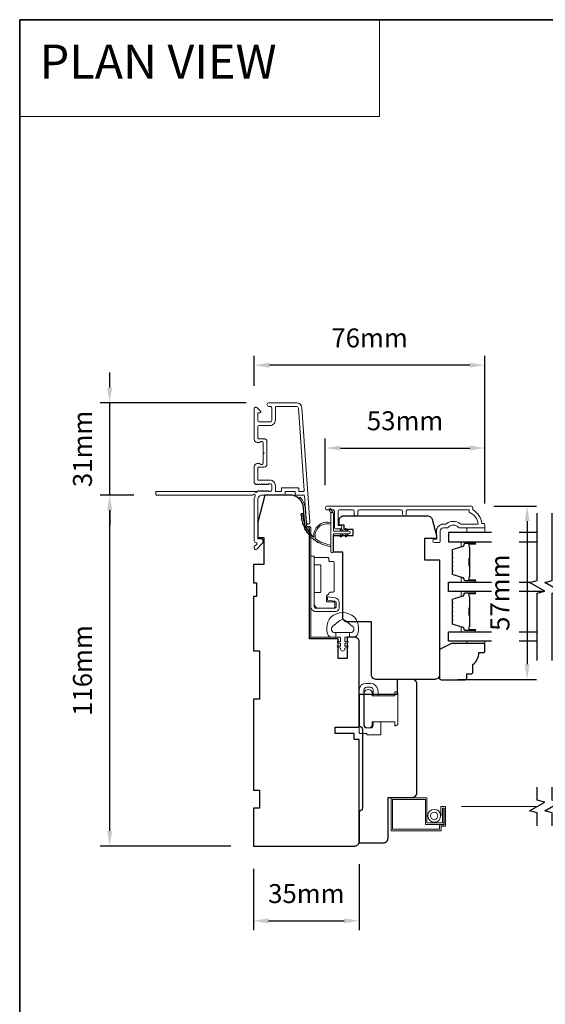
# Model space of a CAD drawing. Extents: x -2315 to 3340, y 1696 to 4240.
# Drawn here: x -1327 to -1153, y 2948 to 3273 of the extents above; entities that cross this region are included whole.
import ezdxf

# ---------------------------------------------------------------- set-up
doc = ezdxf.new("R2010")
doc.units = 0
doc.header["$LTSCALE"] = 200
doc.header["$MEASUREMENT"] = 0
doc.header["$PDMODE"] = 3
doc.header["$PDSIZE"] = 25
doc.linetypes.add('HIDDEN', pattern=[0.375, 0.25, -0.125])
doc.linetypes.add('HIDDEN2', pattern=[0.1875, 0.125, -0.0625])
doc.layers.get('DEFPOINTS').update_dxf_attribs({"color": 2, "linetype": 'CONTINUOUS'})
for name, color, linetype, lineweight in [('1', 1, 'CONTINUOUS', 13), ('5', 7, 'HIDDEN', 9), ('6', 6, 'CONTINUOUS', 5), ('8', 7, 'CONTINUOUS', 35), ('Butal', 9, 'CONTINUOUS', 15), ('Dimensions', 2, 'CONTINUOUS', 25), ('Frame & Sash Cladding', 3, 'CONTINUOUS', 15), ('Hinge', 5, 'CONTINUOUS', 15), ('Jamb Liner', 230, 'CONTINUOUS', 9), ('Lock', 181, 'CONTINUOUS', 15), ('Screen', 40, 'HIDDEN2', 9), ('Sill Nose', 140, 'CONTINUOUS', 15), ('Spacer Bar', 1, 'CONTINUOUS', 9), ('Sreen Frame', 30, 'CONTINUOUS', 9), ('Weather-Strip', 6, 'CONTINUOUS', 9), ('Wood', 7, 'CONTINUOUS', 25)]:
    doc.layers.add(name, color=color, linetype=linetype, lineweight=lineweight)
for name, color, linetype in [('3', 3, 'CONTINUOUS'), ('7', 7, 'CONTINUOUS'), ('Glass', 6, 'CONTINUOUS')]:
    doc.layers.add(name, color=color, linetype=linetype)
doc.styles.add('BOLD', font='txt')
doc.styles.add('style1', font='arial.ttf')
doc.dimstyles.new('LWFRAC$0', dxfattribs={"dimscale": 20, "dimtxt": 2.5, "dimasz": 2, "dimexe": 1.25, "dimexo": 3, "dimgap": 2, "dimtad": 1, "dimtoh": 1, "dimdec": 4, "dimlfac": 0.03937, "dimzin": 4, "dimdsep": 46, "dimlunit": 5, "dimtxsty": 'style1', "dimcen": 0, "dimadec": 0, "dimazin": 0, "dimtfac": 1, "dimtdec": 4, "dimtix": 1, "dimtmove": 0, "dimatfit": 3, "dimfxl": 0, "dimfrac": 2, "dimtzin": 0, "dimarcsym": 0})

# ---------------------------------------------------------------- blocks, each defined once
blk = doc.blocks.new('*D228')
at = {"layer": 'DEFPOINTS', "color": 0}
for p in [(-1297.37, 3115.85), (-1281.88, 3115.85), (-1249.9, 2999.85)]:
    blk.add_point(p, dxfattribs=at)
at = {"layer": 'Dimensions', "color": 0, "lineweight": -2}
for p, q in [((-1289.38, 3115.85), (-1300.49, 3115.85)), ((-1297.37, 3004.85), (-1297.37, 3110.85)), ((-1257.4, 2999.85), (-1300.49, 2999.85))]:
    blk.add_line(p, q, dxfattribs=at)
at = {"layer": 'Dimensions', "color": 0}
for points in [[(-1298.2, 3110.85), (-1296.54, 3110.85), (-1297.37, 3115.85)], [(-1298.2, 3004.85), (-1296.54, 3004.85), (-1297.37, 2999.85)]]:
    blk.add_solid(points, dxfattribs=at)
at = {"layer": 'Dimensions', "color": 0, "insert": (-1305.56, 3057.85), "char_height": 6.25, "attachment_point": 5, "rotation": 90, "style": 'style1'}
blk.add_mtext('116mm', dxfattribs=at)
blk = doc.blocks.new('*D229')
at = {"layer": 'DEFPOINTS', "color": 0}
for p in [(-1297.37, 3146.35), (-1244.83, 3146.35), (-1281.88, 3115.85)]:
    blk.add_point(p, dxfattribs=at)
at = {"layer": 'Dimensions', "color": 0, "lineweight": -2}
for p, q in [((-1297.37, 3151.35), (-1297.37, 3156.35)), ((-1252.33, 3146.35), (-1300.49, 3146.35)), ((-1297.37, 3115.85), (-1297.37, 3146.35)), ((-1289.38, 3115.85), (-1300.49, 3115.85)), ((-1297.37, 3110.85), (-1297.37, 3105.85))]:
    blk.add_line(p, q, dxfattribs=at)
at = {"layer": 'Dimensions', "color": 0}
for points in [[(-1298.2, 3151.35), (-1296.54, 3151.35), (-1297.37, 3146.35)], [(-1298.2, 3110.85), (-1296.54, 3110.85), (-1297.37, 3115.85)]]:
    blk.add_solid(points, dxfattribs=at)
at = {"layer": 'Dimensions', "color": 0, "insert": (-1305.56, 3131.1), "char_height": 6.25, "attachment_point": 5, "rotation": 90, "style": 'style1'}
blk.add_mtext('31mm', dxfattribs=at)
blk = doc.blocks.new('*D230')
at = {"layer": 'DEFPOINTS', "color": 0}
for p in [(-1173.4, 3131.39), (-1226.15, 3111.63), (-1173.4, 3105.59)]:
    blk.add_point(p, dxfattribs=at)
at = {"layer": 'Dimensions', "color": 0, "lineweight": -2}
for p, q in [((-1226.15, 3119.13), (-1226.15, 3134.52)), ((-1173.4, 3113.09), (-1173.4, 3134.52)), ((-1221.15, 3131.39), (-1178.4, 3131.39))]:
    blk.add_line(p, q, dxfattribs=at)
at = {"layer": 'Dimensions', "color": 0}
for points in [[(-1221.15, 3132.23), (-1221.15, 3130.56), (-1226.15, 3131.39)], [(-1178.4, 3132.23), (-1178.4, 3130.56), (-1173.4, 3131.39)]]:
    blk.add_solid(points, dxfattribs=at)
at = {"layer": 'Dimensions', "color": 0, "insert": (-1199.78, 3139.59), "char_height": 6.25, "attachment_point": 5, "style": 'style1'}
blk.add_mtext('53mm', dxfattribs=at)
blk = doc.blocks.new('*D231')
at = {"layer": 'DEFPOINTS', "color": 0}
for p in [(-1249.63, 3158.76), (-1249.63, 3144.45), (-1173.4, 3105.59)]:
    blk.add_point(p, dxfattribs=at)
at = {"layer": 'Dimensions', "color": 0, "lineweight": -2}
for p, q in [((-1249.63, 3151.95), (-1249.63, 3161.89)), ((-1173.4, 3113.09), (-1173.4, 3161.89)), ((-1178.4, 3158.76), (-1244.63, 3158.76))]:
    blk.add_line(p, q, dxfattribs=at)
at = {"layer": 'Dimensions', "color": 0}
for points in [[(-1244.63, 3159.6), (-1244.63, 3157.93), (-1249.63, 3158.76)], [(-1178.4, 3159.6), (-1178.4, 3157.93), (-1173.4, 3158.76)]]:
    blk.add_solid(points, dxfattribs=at)
at = {"layer": 'Dimensions', "color": 0, "insert": (-1211.52, 3166.96), "char_height": 6.25, "attachment_point": 5, "style": 'style1'}
blk.add_mtext('76mm', dxfattribs=at)
blk = doc.blocks.new('*D232')
at = {"layer": 'DEFPOINTS', "color": 0}
for p in [(-1214.9, 3001.35), (-1249.9, 2999.85), (-1214.9, 2975.14)]:
    blk.add_point(p, dxfattribs=at)
at = {"layer": 'Dimensions', "color": 0, "lineweight": -2}
for p, q in [((-1214.9, 2993.85), (-1214.9, 2972.01)), ((-1249.9, 2992.35), (-1249.9, 2972.01)), ((-1244.9, 2975.14), (-1219.9, 2975.14))]:
    blk.add_line(p, q, dxfattribs=at)
at = {"layer": 'Dimensions', "color": 0}
for points in [[(-1244.9, 2975.97), (-1244.9, 2974.3), (-1249.9, 2975.14)], [(-1219.9, 2975.97), (-1219.9, 2974.3), (-1214.9, 2975.14)]]:
    blk.add_solid(points, dxfattribs=at)
at = {"layer": 'Dimensions', "color": 0, "insert": (-1232.4, 2983.33), "char_height": 6.25, "attachment_point": 5, "style": 'style1'}
blk.add_mtext('35mm', dxfattribs=at)
blk = doc.blocks.new('*D235')
at = {"layer": 'DEFPOINTS', "color": 0}
for p in [(-1177.95, 3112.22), (-1189.9, 3054.95), (-1159.46, 3054.95)]:
    blk.add_point(p, dxfattribs=at)
at = {"layer": 'Dimensions', "color": 0, "lineweight": -2}
for p, q in [((-1170.45, 3112.22), (-1156.33, 3112.22)), ((-1159.46, 3107.22), (-1159.46, 3059.95)), ((-1182.4, 3054.95), (-1156.33, 3054.95))]:
    blk.add_line(p, q, dxfattribs=at)
at = {"layer": 'Dimensions', "color": 0}
for points in [[(-1160.29, 3107.22), (-1158.62, 3107.22), (-1159.46, 3112.22)], [(-1160.29, 3059.95), (-1158.62, 3059.95), (-1159.46, 3054.95)]]:
    blk.add_solid(points, dxfattribs=at)
at = {"layer": 'Dimensions', "color": 0, "insert": (-1167.64, 3083.58), "char_height": 6.25, "attachment_point": 5, "rotation": 90, "style": 'style1'}
blk.add_mtext('57mm', dxfattribs=at)

msp = doc.modelspace()

# ---------------------------------------------------------------- linework, layer by layer
at = {"layer": '1', "linetype": 'Continuous'}
msp.add_lwpolyline([(-1327.1, 3272.94), (-1208.2, 3272.94), (-1208.2, 3240.95), (-1327.1, 3240.95)], close=True, dxfattribs=at)
at = {"layer": '1'}
msp.add_lwpolyline([(-1224.31, 3109.71), (-1224.9, 3110.94, -1), (-1224.36, 3111.21), (-1223.49, 3109.96, 0.732951)], format="xyb", close=True, dxfattribs=at)
at = {"layer": '3'}
msp.add_line((-1246.43, 3134.45), (-1246.33, 3134.45), dxfattribs=at)
at = {"layer": '6'}
for points in [[(-1173.4, 3104.97), (-1173.4, 3103.47), (-1179.4, 3103.47), (-1179.4, 3104.97)], [(-1179.4, 3067.57), (-1179.4, 3066.81), (-1173.4, 3066.81), (-1173.4, 3067.57)]]:
    msp.add_lwpolyline(points, close=True, dxfattribs=at)
msp.add_lwpolyline([(-1215.51, 3073.86, 0.124215), (-1216.5, 3075.44, 0.4), (-1224.31, 3075.44, 0.124215), (-1225.3, 3073.86, 0.139845), (-1225.44, 3070.02, 0.345454), (-1223.96, 3068.86), (-1222.69, 3068.86), (-1222.69, 3070.38), (-1222.69, 3068.86), (-1221.38, 3068.86, -0.414214), (-1221.12, 3068.6), (-1221.12, 3067.58, -0.539651), (-1221.44, 3067.37), (-1221.87, 3067.55, 1), (-1222.05, 3067.15), (-1221.26, 3066.81, -0.298996), (-1221.12, 3066.59), (-1221.12, 3066.07, -0.539651), (-1221.44, 3065.86), (-1221.87, 3066.05, 1), (-1222.05, 3065.64), (-1221.26, 3065.3, -0.298996), (-1221.12, 3065.09), (-1221.12, 3065.01, 1), (-1219.69, 3065.01), (-1219.69, 3065.09, -0.298996), (-1219.55, 3065.3), (-1218.76, 3065.64, 1), (-1218.94, 3066.05), (-1219.36, 3065.86, -0.539651), (-1219.69, 3066.07), (-1219.69, 3066.59, -0.298996), (-1219.55, 3066.81), (-1218.76, 3067.15, 1), (-1218.94, 3067.55), (-1219.36, 3067.37, -0.539651), (-1219.69, 3067.58), (-1219.69, 3068.6, -0.414214), (-1219.43, 3068.86), (-1218.12, 3068.86), (-1218.12, 3070.38), (-1222.69, 3070.38), (-1222.97, 3070.38, -0.700208), (-1223.71, 3072.4), (-1221.38, 3074.35, -0.36397), (-1219.42, 3074.35), (-1217.1, 3072.4, -0.700208), (-1217.83, 3070.38), (-1218.12, 3070.38), (-1218.12, 3068.86), (-1216.85, 3068.86, 0.345454), (-1215.36, 3070.02, 0.139845)], format="xyb", close=True, dxfattribs=at)
at = {"layer": '7', "flags": 128}
for points in [[(-1156.16, 3061.22), (-1156.16, 3083.41), (-1153.66, 3084.08), (-1158.66, 3086.96), (-1156.16, 3087.63), (-1156.16, 3109.82)], [(-1151.16, 3061.22), (-1151.16, 3083.41), (-1148.66, 3084.08), (-1153.66, 3086.96), (-1151.16, 3087.63), (-1151.16, 3109.82)]]:
    msp.add_lwpolyline(points, dxfattribs=at)
at = {"layer": '7'}
for points in [[(-1156.16, 3006.57), (-1156.16, 3010.8), (-1158.66, 3011.47), (-1153.66, 3014.36), (-1156.16, 3015.03), (-1156.16, 3019.27)], [(-1151.16, 3006.57), (-1151.16, 3010.8), (-1153.66, 3011.47), (-1148.66, 3014.36), (-1151.16, 3015.03), (-1151.16, 3019.27)]]:
    msp.add_lwpolyline(points, dxfattribs=at)
at = {"layer": '8', "linetype": 'Continuous'}
msp.add_lwpolyline([(-1327.1, 3272.94), (-573, 3272.94), (-573, 2781.43), (-1327.1, 2781.43)], close=True, dxfattribs=at)
at = {"layer": 'Butal'}
for points in [[(-1176.85, 3100.37), (-1181.03, 3100.37, 0.414214), (-1181.28, 3100.12), (-1181.28, 3098.79), (-1180.66, 3098.98, 0.329751), (-1180.4, 3099.34), (-1180.4, 3099.46, -0.414214), (-1179.89, 3099.97), (-1176.6, 3099.97), (-1176.6, 3100.12, 0.414214)], [(-1176.85, 3087.07), (-1181.03, 3087.07, -0.414214), (-1181.28, 3087.32), (-1181.28, 3088.64), (-1180.66, 3088.46, -0.329751), (-1180.4, 3088.1), (-1180.4, 3087.98, 0.414214), (-1179.89, 3087.47), (-1176.6, 3087.47), (-1176.6, 3087.32, -0.414214)], [(-1176.85, 3083.97), (-1181.03, 3083.97, 0.414214), (-1181.28, 3083.72), (-1181.28, 3082.39), (-1180.66, 3082.58, 0.329751), (-1180.4, 3082.94), (-1180.4, 3083.06, -0.414214), (-1179.89, 3083.57), (-1176.6, 3083.57), (-1176.6, 3083.72, 0.414214)], [(-1176.85, 3070.67), (-1181.03, 3070.67, -0.414214), (-1181.28, 3070.92), (-1181.28, 3072.25), (-1180.66, 3072.06, -0.329751), (-1180.4, 3071.7), (-1180.4, 3071.58, 0.414214), (-1179.89, 3071.07), (-1176.6, 3071.07), (-1176.6, 3070.92, -0.414214)]]:
    msp.add_lwpolyline(points, format="xyb", close=True, dxfattribs=at)
at = {"layer": 'Frame & Sash Cladding'}
msp.add_line((-1245.92, 3124.83), (-1245.92, 3124.83), dxfattribs=at)
msp.add_line((-1245.92, 3124.83), (-1245.92, 3124.83), dxfattribs=at)
msp.add_lwpolyline([(-1235.63, 3146.35), (-1244.83, 3146.35, 1), (-1244.83, 3145.15), (-1244.33, 3145.15, -0.414214), (-1243.83, 3144.65), (-1243.83, 3140.55, -0.414214), (-1244.33, 3140.05), (-1247.93, 3140.05, -0.414214), (-1248.43, 3140.55), (-1248.43, 3142.8, -0.414214), (-1248.18, 3143.05), (-1247.63, 3143.05, 0.668179), (-1247.45, 3143.47), (-1248.78, 3144.8, 0.668179), (-1249.63, 3144.45), (-1249.63, 3134.25, 0.414214), (-1248.63, 3133.25), (-1247.92, 3133.25, 0.239932), (-1247.72, 3133.35, -0.72633), (-1246.63, 3133), (-1246.63, 3130), (-1246.38, 3129.75), (-1246.63, 3129.5), (-1246.63, 3126.5, -0.72633), (-1247.72, 3126.14, 0.239932), (-1247.92, 3126.25), (-1248.63, 3126.25, 0.414214), (-1249.63, 3125.25), (-1249.63, 3120.05, 0.213422), (-1249.47, 3119.67), (-1249.12, 3119.36, 0.381966), (-1248.78, 3119.36), (-1248.58, 3119.55), (-1248.37, 3119.36, 0.381966), (-1248.03, 3119.36), (-1247.83, 3119.55), (-1247.62, 3119.36, 0.381966), (-1247.28, 3119.36), (-1247.08, 3119.55), (-1246.87, 3119.36, 0.381966), (-1246.53, 3119.36), (-1246.33, 3119.55), (-1246.12, 3119.36, 0.381966), (-1245.78, 3119.36), (-1245.58, 3119.55), (-1245.37, 3119.36, 0.381966), (-1245.03, 3119.36), (-1244.83, 3119.55), (-1244.33, 3119.55, -0.414214), (-1243.83, 3119.05), (-1243.83, 3117.55, -0.414214), (-1244.33, 3117.05), (-1244.83, 3117.05), (-1245.03, 3117.23, 0.381966), (-1245.37, 3117.23), (-1245.58, 3117.05), (-1245.78, 3117.23, 0.381966), (-1246.12, 3117.23), (-1246.33, 3117.05), (-1246.53, 3117.23, 0.381966), (-1246.87, 3117.23), (-1247.08, 3117.05), (-1247.28, 3117.23, 0.381966), (-1247.62, 3117.23), (-1247.83, 3117.05), (-1248.03, 3117.23, 0.381966), (-1248.37, 3117.23), (-1248.8, 3116.85, -0.561267), (-1249.45, 3117.05), (-1281.88, 3117.05, 0.414214), (-1282.13, 3116.8), (-1282.13, 3116.1, 0.414214), (-1281.88, 3115.85), (-1250.09, 3115.85, -1.114225), (-1249.34, 3115.56, 0.117683), (-1249.63, 3114.35), (-1249.63, 3100.73, 0.424236), (-1248.98, 3100.1, -0.68058), (-1248.8, 3099.67), (-1249.56, 3098.91, 0.198912), (-1249.63, 3098.73), (-1249.63, 3098.35, 0.668179), (-1248.78, 3097.99), (-1246.86, 3099.92, 0.198912), (-1246.78, 3100.09), (-1246.78, 3101.1, 0.414214), (-1247.03, 3101.35), (-1248.43, 3101.35), (-1248.43, 3114.35, -0.414214), (-1246.93, 3115.85), (-1239.68, 3115.85, 0.414214), (-1239.43, 3116.1), (-1239.43, 3116.8, -0.414214), (-1239.18, 3117.05), (-1236.37, 3117.05, -0.414214), (-1236.12, 3116.8), (-1236.12, 3116.1, 0.414214), (-1235.87, 3115.85), (-1233.26, 3115.85, -0.39391), (-1233.01, 3115.61), (-1232.39, 3106.8, 1), (-1231.2, 3106.89), (-1233.84, 3144.67, 0.39391), (-1235.63, 3146.35), (-1235.53, 3146.35)], format="xyb", dxfattribs=at)
for points in [[(-1240.88, 3117.05), (-1242.38, 3117.05, -0.414214), (-1242.63, 3117.3), (-1242.63, 3118.95, 0.414214), (-1244.43, 3120.75), (-1248.18, 3120.75, -0.414214), (-1248.43, 3121), (-1248.43, 3124.8, -0.414214), (-1248.18, 3125.05), (-1246.43, 3125.05, 0.414214), (-1245.43, 3126.05), (-1245.43, 3133.45, 0.414214), (-1246.43, 3134.45), (-1248.18, 3134.45, -0.414214), (-1248.43, 3134.7), (-1248.43, 3138.35, -0.414214), (-1247.93, 3138.85), (-1244.43, 3138.85, 0.414214), (-1242.63, 3140.65), (-1242.63, 3144.65, -0.414214), (-1242.13, 3145.15), (-1235.63, 3145.15, -0.39391), (-1235.04, 3144.59), (-1233.13, 3117.31, -0.434812), (-1233.38, 3117.05), (-1234.67, 3117.05, -0.414214), (-1234.92, 3117.3), (-1234.92, 3118, 0.414214), (-1235.17, 3118.25), (-1240.38, 3118.25, 0.414214), (-1240.63, 3118), (-1240.63, 3117.3, -0.414214)], [(-1199.37, 3109.57), (-1199.37, 3110.47, -0.414215), (-1198.87, 3110.97), (-1178.65, 3110.97), (-1178.65, 3110.18, -0.283226), (-1175.63, 3106.22), (-1181.04, 3106.22, -0.165436), (-1181.65, 3106.42, 0.340182), (-1186.01, 3106.42, -0.165436), (-1186.62, 3106.22), (-1187.15, 3106.22, 0.414214), (-1189.4, 3103.97), (-1189.4, 3101.27), (-1190.1, 3101.27, 1), (-1190.1, 3100.17), (-1188.65, 3100.17, 0.414214), (-1188.15, 3100.67), (-1188.15, 3103.97, -0.414214), (-1187.15, 3104.97), (-1186.16, 3104.97, 0.196124), (-1185.46, 3105.25, -0.40794), (-1182.2, 3105.25, 0.196124), (-1181.5, 3104.97), (-1173.65, 3104.97, 0.414214), (-1173.4, 3105.22), (-1173.4, 3105.97, 0.414214), (-1173.9, 3106.47), (-1174.4, 3106.47, 0.238125), (-1177.4, 3110.97), (-1177.4, 3111.67, 0.414214), (-1177.95, 3112.22), (-1225.53, 3112.22, 1), (-1225.53, 3110.97), (-1223.65, 3110.97, -0.415215), (-1223.15, 3110.47), (-1223.15, 3105.22, 0.415909), (-1222.6, 3104.67), (-1221.2, 3104.67, 1), (-1221.2, 3105.77), (-1221.7, 3105.77, -0.414213), (-1221.9, 3105.97), (-1221.9, 3110.47, -0.414214), (-1221.4, 3110.97), (-1217.11, 3110.97, -0.415216), (-1216.61, 3110.47), (-1216.61, 3109.57, 1), (-1215.36, 3109.57), (-1215.36, 3110.47, -0.414213), (-1214.86, 3110.97), (-1201.11, 3110.97, -0.414212), (-1200.61, 3110.47), (-1200.61, 3109.57, 1)]]:
    msp.add_lwpolyline(points, format="xyb", close=True, dxfattribs=at)
msp.add_arc((-1245.93, 3125.58), 0.75, 271, 271.0093, dxfattribs=at)
at = {"layer": 'Glass', "color": 1}
for points in [[(-1171.27, 3103.47), (-1185.41, 3103.47), (-1185.41, 3100.37), (-1171.27, 3100.37)], [(-1156.16, 3103.47), (-1162.12, 3103.47)], [(-1162.12, 3100.37), (-1156.16, 3100.37)], [(-1171.27, 3083.97), (-1185.41, 3083.97), (-1185.41, 3087.07), (-1171.27, 3087.07)], [(-1162.12, 3087.07), (-1158.26, 3087.07)], [(-1154.05, 3083.97), (-1162.12, 3083.97)], [(-1171.27, 3067.57), (-1185.41, 3067.57), (-1185.41, 3070.67), (-1171.27, 3070.67)], [(-1162.12, 3070.67), (-1156.16, 3070.67)], [(-1156.16, 3067.57), (-1162.12, 3067.57)]]:
    msp.add_lwpolyline(points, dxfattribs=at)
at = {"layer": 'Hinge', "color": 150, "linetype": 'Continuous'}
for points in [[(-1230.9, 3078.96, 0.414214), (-1229.33, 3077.39), (-1228.36, 3077.39), (-1227.35, 3077.39), (-1226.33, 3077.39), (-1222.8, 3077.39, 0.414214), (-1221.53, 3078.66), (-1221.53, 3080.4, 0.372717), (-1222.77, 3081.83), (-1223.08, 3081.88), (-1225.37, 3082.21), (-1225.37, 3081.14), (-1223.08, 3080.81), (-1222.92, 3080.79, -0.372717), (-1222.6, 3080.41), (-1222.6, 3078.83, -0.414214), (-1222.98, 3078.45), (-1228.19, 3078.45), (-1228.36, 3078.45), (-1229.33, 3078.45, -0.414214), (-1229.84, 3078.96), (-1229.84, 3080.1), (-1229.84, 3083.25), (-1229.84, 3085.4), (-1229.84, 3095.62), (-1230.9, 3095.62), (-1230.9, 3085.4), (-1230.9, 3082.92), (-1230.9, 3078.96)], [(-1229.84, 3080.1, 0.414214), (-1228.19, 3078.45), (-1223.33, 3078.45, 0.414214), (-1222.95, 3078.83), (-1222.95, 3080.15, 0.414214), (-1223.33, 3080.54), (-1225.34, 3080.54, -0.414214), (-1225.72, 3080.92), (-1225.72, 3082.52), (-1225.08, 3083.12, 0.184347), (-1224.96, 3083.36, -0.38822), (-1224.58, 3083.71), (-1223.64, 3083.71, 0.414214), (-1223.26, 3084.09), (-1223.26, 3088.79), (-1223.26, 3093.21), (-1223.26, 3093.49, 0.414214), (-1223.64, 3093.87), (-1224.58, 3093.87, -0.414214), (-1224.96, 3094.25), (-1224.96, 3094.81, 0.414214), (-1225.34, 3095.19), (-1229.46, 3095.19, 0.414214), (-1229.84, 3094.81), (-1229.84, 3093.16, 0.414214), (-1229.46, 3092.78), (-1228.01, 3092.78, -0.414214), (-1227.63, 3092.4), (-1227.63, 3084.02, -0.414214), (-1228.01, 3083.63), (-1229.59, 3083.63, 0.414214), (-1229.84, 3083.38), (-1229.84, 3080.1)]]:
    msp.add_lwpolyline(points, format="xyb", dxfattribs=at)
at = {"layer": 'Jamb Liner'}
msp.add_lwpolyline([(-1232.15, 3105.5, -0.39391), (-1232.4, 3105.73), (-1232.82, 3111.69, 0.19617), (-1234.49, 3115.08, 1), (-1234.82, 3114.71, -0.19617), (-1233.32, 3111.66), (-1232.9, 3105.69, 0.39391), (-1232.15, 3105), (-1231.65, 3105, -0.414214), (-1231.4, 3104.75), (-1231.4, 3069.1, 0.414214), (-1230.65, 3068.35), (-1222.4, 3068.35, 1), (-1222.4, 3068.85), (-1230.65, 3068.85, -0.414214), (-1230.9, 3069.1), (-1230.9, 3104.75, 0.414214), (-1231.65, 3105.5)], format="xyb", close=True, dxfattribs=at)
at = {"layer": 'Lock'}
for points in [[(-1207.79, 3040.91), (-1210.33, 3040.91), (-1210.33, 3039.76, -0.414213), (-1211.22, 3038.87), (-1212.49, 3038.87, -0.414215), (-1213.38, 3039.76), (-1213.38, 3051.44, -0.414213), (-1212.49, 3052.33), (-1211.22, 3052.33, -0.414214), (-1210.33, 3051.44), (-1210.33, 3049.51), (-1208.56, 3049.51), (-1208.83, 3051.52, 0.376063), (-1211.21, 3053.6), (-1212.74, 3053.6, 0.414212), (-1214.9, 3051.44), (-1214.9, 3037.33, 0.414214), (-1214.65, 3037.08), (-1212.64, 3037.08, -0.414214), (-1212.39, 3036.83), (-1212.39, 3036.58), (-1208.04, 3036.58, 0.414214), (-1207.79, 3036.83), (-1207.79, 3037.34), (-1207.79, 3040.91)], [(-1202.91, 3039.63), (-1203.16, 3039.63), (-1203.16, 3039.63), (-1202.91, 3039.63), (-1202.91, 3039.63), (-1202.87, 3039.63), (-1202.82, 3039.64), (-1202.77, 3039.65), (-1202.72, 3039.66), (-1202.67, 3039.67), (-1202.63, 3039.69), (-1202.58, 3039.71), (-1202.54, 3039.73), (-1202.5, 3039.76), (-1202.46, 3039.79), (-1202.42, 3039.82), (-1202.38, 3039.85), (-1202.35, 3039.89), (-1202.32, 3039.92), (-1202.29, 3039.97), (-1202.26, 3040.01), (-1202.24, 3040.05), (-1202.22, 3040.09), (-1202.2, 3040.14), (-1202.19, 3040.19), (-1202.18, 3040.24), (-1202.17, 3040.29), (-1202.16, 3040.33), (-1202.16, 3040.38), (-1202.16, 3050.03), (-1202.16, 3050.08), (-1202.17, 3050.13), (-1202.18, 3050.18), (-1202.19, 3050.23), (-1202.2, 3050.27), (-1202.22, 3050.32), (-1202.24, 3050.36), (-1202.26, 3050.4), (-1202.29, 3050.45), (-1202.32, 3050.49), (-1202.35, 3050.53), (-1202.38, 3050.56), (-1202.42, 3050.59), (-1202.46, 3050.63), (-1202.5, 3050.65), (-1202.54, 3050.68), (-1202.58, 3050.7), (-1202.63, 3050.72), (-1202.67, 3050.74), (-1202.72, 3050.75), (-1202.77, 3050.77), (-1202.82, 3050.77), (-1202.87, 3050.78), (-1202.91, 3050.78), (-1202.91, 3050.78), (-1203.16, 3050.78), (-1203.16, 3050.78), (-1203.16, 3049.51), (-1210.61, 3049.51), (-1210.61, 3050.73, 0.609778), (-1213.28, 3050.73), (-1213.28, 3039.68, 0.609778), (-1210.61, 3039.68), (-1210.61, 3040.91), (-1203.16, 3040.91), (-1203.16, 3039.63)]]:
    msp.add_lwpolyline(points, format="xyb", dxfattribs=at)
at = {"layer": 'Screen'}
msp.add_line((-1156.16, 3012.92), (-1191.12, 3012.92), dxfattribs=at)
at = {"layer": 'Sill Nose'}
for p in [(-1249.45, 3117.05), (-1248.58, 3117.05)]:
    msp.add_line(p, (-1249.34, 3117.05), dxfattribs=at)
msp.add_arc((-1248.96, 3117.15), 0.4, 194.5941, 262.3811, dxfattribs=at)
at = {"layer": 'Spacer Bar'}
for points in [[(-1184.28, 3094.9, -0.226277), (-1184.23, 3095), (-1184.14, 3095.07, 0.476976), (-1184.14, 3095.26), (-1184.23, 3095.33, -0.226277), (-1184.28, 3095.43), (-1184.28, 3096.35, -0.226277), (-1184.23, 3096.45), (-1184.14, 3096.51, 0.476976), (-1184.14, 3096.71), (-1184.23, 3096.78, -0.226277), (-1184.28, 3096.88), (-1184.28, 3097.5, -0.329751), (-1183.92, 3097.98), (-1180.66, 3098.98, 0.329751), (-1180.39, 3099.35), (-1180.39, 3099.47, -0.414214), (-1179.89, 3099.97), (-1176.6, 3099.97, -1), (-1176.6, 3099.59), (-1178.46, 3099.59, 0.414214), (-1178.61, 3099.44), (-1178.61, 3098.92), (-1178.72, 3098.92), (-1178.72, 3099.4, -0.414214), (-1178.42, 3099.7), (-1176.6, 3099.7, 1), (-1176.6, 3099.85), (-1179.89, 3099.85, 0.414214), (-1180.27, 3099.47), (-1180.27, 3099.35, -0.329751), (-1180.63, 3098.87), (-1183.89, 3097.87, 0.329751), (-1184.16, 3097.5), (-1184.16, 3096.88, 0.226277), (-1184.16, 3096.87), (-1184.07, 3096.8, -0.476976), (-1184.07, 3096.43), (-1184.16, 3096.36, 0.226277), (-1184.16, 3096.35), (-1184.16, 3095.43, 0.226277), (-1184.16, 3095.42), (-1184.07, 3095.35, -0.476976), (-1184.07, 3094.98), (-1184.16, 3094.91, 0.226277), (-1184.16, 3094.9), (-1184.16, 3093.99, 0.256633), (-1184.16, 3093.97), (-1184.07, 3093.91, -0.476976), (-1184.07, 3093.53), (-1184.16, 3093.46, 0.226277), (-1184.16, 3093.45), (-1184.16, 3092.54, 0.256633), (-1184.16, 3092.53), (-1184.07, 3092.46, -0.476976), (-1184.07, 3092.08), (-1184.16, 3092.01, 0.226277), (-1184.16, 3092), (-1184.16, 3091.09, 0.256633), (-1184.16, 3091.08), (-1184.07, 3091.01, -0.476976), (-1184.07, 3090.63), (-1184.16, 3090.57, 0.226277), (-1184.16, 3090.56), (-1184.16, 3089.93, 0.329751), (-1183.89, 3089.56), (-1180.63, 3088.57, -0.329751), (-1180.27, 3088.09), (-1180.27, 3087.97, 0.414214), (-1179.89, 3087.58), (-1176.6, 3087.58, 1), (-1176.6, 3087.74), (-1178.42, 3087.74, -0.414214), (-1178.72, 3088.04), (-1178.72, 3088.51), (-1178.61, 3088.51), (-1178.61, 3088, 0.414214), (-1178.46, 3087.85), (-1176.6, 3087.85, -1), (-1176.6, 3087.47), (-1179.89, 3087.47, -0.414214), (-1180.39, 3087.97), (-1180.39, 3088.09, 0.329751), (-1180.66, 3088.46), (-1183.92, 3089.45, -0.329751), (-1184.28, 3089.93), (-1184.28, 3090.56, -0.226277), (-1184.23, 3090.65), (-1184.14, 3090.72, 0.476976), (-1184.14, 3090.92), (-1184.23, 3090.99, -0.226277), (-1184.28, 3091.09), (-1184.28, 3092, -0.226277), (-1184.23, 3092.1), (-1184.14, 3092.17, 0.476976), (-1184.14, 3092.37), (-1184.23, 3092.44, -0.226277), (-1184.28, 3092.54), (-1184.28, 3093.45, -0.226277), (-1184.23, 3093.55), (-1184.14, 3093.62, 0.476976), (-1184.14, 3093.82), (-1184.23, 3093.89, -0.226277), (-1184.28, 3093.98)], [(-1178.56, 3099.37), (-1178.56, 3098.74, 0.22907), (-1178.49, 3098.57, -0.224481), (-1178.42, 3098.44), (-1178.42, 3095.16, -0.28964), (-1178.52, 3095, 0.272736), (-1178.67, 3094.77), (-1178.67, 3092.66, 0.272736), (-1178.52, 3092.44, -0.28964), (-1178.42, 3092.28), (-1178.42, 3089, -0.224481), (-1178.49, 3088.86, 0.22907), (-1178.56, 3088.7), (-1178.56, 3088.07), (-1178.61, 3088.07), (-1178.61, 3088.7, -0.228585), (-1178.52, 3088.9, 0.224481), (-1178.47, 3089), (-1178.47, 3092.28, 0.28964), (-1178.54, 3092.39, -0.274141), (-1178.72, 3092.66), (-1178.72, 3094.77, -0.274141), (-1178.54, 3095.04, 0.28964), (-1178.47, 3095.16), (-1178.47, 3098.44, 0.224481), (-1178.52, 3098.54, -0.228585), (-1178.61, 3098.74), (-1178.61, 3099.37)], [(-1184.28, 3078.5, -0.226277), (-1184.23, 3078.6), (-1184.14, 3078.67, 0.476976), (-1184.14, 3078.87), (-1184.23, 3078.94, -0.226277), (-1184.28, 3079.03), (-1184.28, 3079.95, -0.226277), (-1184.23, 3080.05), (-1184.14, 3080.12, 0.476976), (-1184.14, 3080.31), (-1184.23, 3080.38, -0.226277), (-1184.28, 3080.48), (-1184.28, 3081.11, -0.329751), (-1183.92, 3081.58), (-1180.66, 3082.58, 0.329751), (-1180.39, 3082.95), (-1180.39, 3083.07, -0.414214), (-1179.89, 3083.57), (-1176.6, 3083.57, -1), (-1176.6, 3083.19), (-1178.46, 3083.19, 0.414214), (-1178.61, 3083.04), (-1178.61, 3082.53), (-1178.72, 3082.53), (-1178.72, 3083, -0.414214), (-1178.42, 3083.3), (-1176.6, 3083.3, 1), (-1176.6, 3083.45), (-1179.89, 3083.45, 0.414214), (-1180.27, 3083.07), (-1180.27, 3082.95, -0.329751), (-1180.63, 3082.47), (-1183.89, 3081.48, 0.329751), (-1184.16, 3081.11), (-1184.16, 3080.48, 0.226277), (-1184.16, 3080.47), (-1184.07, 3080.4, -0.476976), (-1184.07, 3080.03), (-1184.16, 3079.96, 0.226277), (-1184.16, 3079.95), (-1184.16, 3079.03, 0.226277), (-1184.16, 3079.02), (-1184.07, 3078.96, -0.476976), (-1184.07, 3078.58), (-1184.16, 3078.51, 0.226277), (-1184.16, 3078.5), (-1184.16, 3077.59, 0.256633), (-1184.16, 3077.58), (-1184.07, 3077.51, -0.476976), (-1184.07, 3077.13), (-1184.16, 3077.06, 0.226277), (-1184.16, 3077.05), (-1184.16, 3076.14, 0.256633), (-1184.16, 3076.13), (-1184.07, 3076.06, -0.476976), (-1184.07, 3075.68), (-1184.16, 3075.62, 0.226277), (-1184.16, 3075.61), (-1184.16, 3074.69, 0.256633), (-1184.16, 3074.68), (-1184.07, 3074.61, -0.476976), (-1184.07, 3074.24), (-1184.16, 3074.17, 0.226277), (-1184.16, 3074.16), (-1184.16, 3073.53, 0.329751), (-1183.89, 3073.16), (-1180.63, 3072.17, -0.329751), (-1180.27, 3071.69), (-1180.27, 3071.57, 0.414214), (-1179.89, 3071.19), (-1176.6, 3071.19, 1), (-1176.6, 3071.34), (-1178.42, 3071.34, -0.414214), (-1178.72, 3071.64), (-1178.72, 3072.11), (-1178.61, 3072.11), (-1178.61, 3071.6, 0.414214), (-1178.46, 3071.45), (-1176.6, 3071.45, -1), (-1176.6, 3071.07), (-1179.89, 3071.07, -0.414214), (-1180.39, 3071.57), (-1180.39, 3071.69, 0.329751), (-1180.66, 3072.06), (-1183.92, 3073.06, -0.329751), (-1184.28, 3073.53), (-1184.28, 3074.16, -0.226277), (-1184.23, 3074.26), (-1184.14, 3074.33, 0.476976), (-1184.14, 3074.52), (-1184.23, 3074.59, -0.226277), (-1184.28, 3074.69), (-1184.28, 3075.61, -0.226277), (-1184.23, 3075.7), (-1184.14, 3075.77, 0.476976), (-1184.14, 3075.97), (-1184.23, 3076.04, -0.226277), (-1184.28, 3076.14), (-1184.28, 3077.05, -0.226277), (-1184.23, 3077.15), (-1184.14, 3077.22, 0.476976), (-1184.14, 3077.42), (-1184.23, 3077.49, -0.226277), (-1184.28, 3077.59)], [(-1178.56, 3082.97), (-1178.56, 3082.34, 0.22907), (-1178.49, 3082.18, -0.224481), (-1178.42, 3082.04), (-1178.42, 3078.76, -0.28964), (-1178.52, 3078.6, 0.272736), (-1178.67, 3078.37), (-1178.67, 3076.27, 0.272736), (-1178.52, 3076.04, -0.28964), (-1178.42, 3075.88), (-1178.42, 3072.6, -0.224481), (-1178.49, 3072.46, 0.22907), (-1178.56, 3072.3), (-1178.56, 3071.67), (-1178.61, 3071.67), (-1178.61, 3072.3, -0.228585), (-1178.52, 3072.5, 0.224481), (-1178.47, 3072.6), (-1178.47, 3075.88, 0.28964), (-1178.54, 3076, -0.274141), (-1178.72, 3076.26), (-1178.72, 3078.38, -0.274141), (-1178.54, 3078.64, 0.28964), (-1178.47, 3078.76), (-1178.47, 3082.04, 0.224481), (-1178.52, 3082.14, -0.228585), (-1178.61, 3082.34), (-1178.61, 3082.97)]]:
    msp.add_lwpolyline(points, format="xyb", close=True, dxfattribs=at)
for points in [[(-1178.47, 3095.16, 0.001885), (-1178.47, 3095.16), (-1178.47, 3098.44, 0.224481), (-1178.52, 3098.54, -0.228585), (-1178.61, 3098.74), (-1178.61, 3099.37), (-1178.56, 3099.37), (-1178.56, 3098.74, 0.22907), (-1178.49, 3098.57, -0.224481), (-1178.42, 3098.44), (-1178.42, 3095.16, 0.214245), (-1178.4, 3095.12, -0.214245), (-1178.34, 3094.99), (-1178.34, 3092.45, -0.214245), (-1178.4, 3092.32, 0.214245), (-1178.42, 3092.28), (-1178.42, 3089, -0.224481), (-1178.49, 3088.86, 0.22907), (-1178.56, 3088.7), (-1178.56, 3088.07), (-1178.61, 3088.07), (-1178.61, 3088.7, -0.228585), (-1178.52, 3088.9, 0.224481), (-1178.47, 3089), (-1178.47, 3092.28, -0.214245), (-1178.44, 3092.35, 0.214245), (-1178.4, 3092.45), (-1178.4, 3094.99, 0.214245), (-1178.44, 3095.08, -0.214245), (-1178.47, 3095.16)], [(-1178.47, 3078.76, 0.001885), (-1178.47, 3078.76), (-1178.47, 3082.04, 0.224481), (-1178.52, 3082.14, -0.228585), (-1178.61, 3082.34), (-1178.61, 3082.97), (-1178.56, 3082.97), (-1178.56, 3082.34, 0.22907), (-1178.49, 3082.18, -0.224481), (-1178.42, 3082.04), (-1178.42, 3078.76, 0.214245), (-1178.4, 3078.72, -0.214245), (-1178.34, 3078.59), (-1178.34, 3076.05, -0.214245), (-1178.4, 3075.92, 0.214245), (-1178.42, 3075.88), (-1178.42, 3072.6, -0.224481), (-1178.49, 3072.46, 0.22907), (-1178.56, 3072.3), (-1178.56, 3071.67), (-1178.61, 3071.67), (-1178.61, 3072.3, -0.228585), (-1178.52, 3072.5, 0.224481), (-1178.47, 3072.6), (-1178.47, 3075.88, -0.214245), (-1178.44, 3075.96, 0.214245), (-1178.4, 3076.05), (-1178.4, 3078.59, 0.214245), (-1178.44, 3078.68, -0.214245), (-1178.47, 3078.76)]]:
    msp.add_lwpolyline(points, format="xyb", dxfattribs=at)
at = {"layer": 'Sreen Frame'}
msp.add_lwpolyline([(-1187.96, 3012.92), (-1187.96, 3010.2), (-1187.46, 3010.2), (-1187.46, 3012.42), (-1186.9, 3012.42), (-1186.9, 3006.92), (-1188.4, 3006.92), (-1188.4, 3005.42), (-1203.9, 3005.42), (-1203.9, 3015.25), (-1193.06, 3015.25), (-1193.06, 3007), (-1186.93, 3007), (-1186.93, 3012.32), (-1187.43, 3012.32), (-1187.43, 3007.5), (-1192.56, 3007.5), (-1192.56, 3015.75), (-1204.4, 3015.75), (-1204.4, 3004.92), (-1187.9, 3004.92), (-1187.9, 3006.42), (-1186.4, 3006.42), (-1186.4, 3012.92)], close=True, dxfattribs=at)
for radius in [2.12, 1.22]:
    msp.add_circle((-1190.15, 3009.85), radius, dxfattribs=at)
at = {"layer": 'Weather-Strip'}
for points in [[(-1234.05, 3108.95, -0.017679), (-1234.1, 3109.75, 0.455609)], [(-1229.35, 3101.4, -0.171884), (-1229.37, 3101.42, -0.583171), (-1224.31, 3106.2), (-1224.31, 3106.72, 0.519556), (-1229.97, 3102.02, -0.678594), (-1230.05, 3101.98, -0.207743), (-1233.6, 3109.75, 0.408958), (-1233.65, 3109.8), (-1234.05, 3109.8, 0.419299), (-1234.1, 3109.75, 0.372378), (-1224.31, 3098.81), (-1224.31, 3099.32, -0.12941)], [(-1233.81, 3107.41, -0.017638), (-1233.96, 3108.19, 0.446077)], [(-1218.36, 3102.99), (-1223.41, 3102.99), (-1223.41, 3097.25, -1), (-1224.31, 3097.25), (-1224.31, 3109.71, -1), (-1223.41, 3109.71), (-1223.41, 3103.89), (-1218.36, 3103.89, -1)], [(-1233.35, 3105.92, -0.017587), (-1233.61, 3106.66, 0.436338)], [(-1232.69, 3104.5, -0.017526), (-1233.05, 3105.2, 0.426583)], [(-1221.21, 3104.43), (-1220.83, 3103.89), (-1220.21, 3103.89), (-1220.79, 3104.72, 1)], [(-1219.56, 3104.43), (-1219.18, 3103.89), (-1218.56, 3103.89), (-1219.14, 3104.72, 1)], [(-1231.84, 3103.19, -0.017456), (-1232.29, 3103.83, 0.416994)], [(-1230.81, 3102.01, -0.01738), (-1231.34, 3102.58, 0.407743)], [(-1229.63, 3100.98, -0.017298), (-1230.24, 3101.47, 0.39899)], [(-1221.21, 3102.44), (-1220.83, 3102.99), (-1220.21, 3102.99), (-1220.79, 3102.15, -1)], [(-1219.56, 3102.44), (-1219.18, 3102.99), (-1218.56, 3102.99), (-1219.14, 3102.15, -1)], [(-1228.32, 3100.13, -0.017215), (-1228.98, 3100.53, 0.390882)]]:
    msp.add_lwpolyline(points, format="xyb", close=True, dxfattribs=at)
at = {"layer": 'Wood'}
for points in [[(-1221.9, 3066.16), (-1221.9, 3066.16), (-1221.9, 3068.35), (-1231.4, 3068.35), (-1231.4, 3104.23), (-1232.79, 3104.23), (-1233.31, 3111.66, 0.39391), (-1237.8, 3115.85), (-1246.15, 3115.85), (-1248.4, 3106.85), (-1248.4, 3101.85), (-1246.4, 3101.85), (-1246.4, 3092.85), (-1249.9, 3092.85), (-1249.9, 3086.85), (-1248.9, 3086.85), (-1248.9, 3082.35), (-1249.9, 3082.35), (-1249.9, 3064.35), (-1247.9, 3064.35), (-1247.9, 3048.35), (-1249.9, 3048.35), (-1249.9, 3018.35), (-1247.9, 3018.35), (-1247.9, 3012.35), (-1249.9, 3012.35), (-1249.9, 2999.85), (-1216.4, 2999.85, 0.414214), (-1214.9, 3001.35), (-1214.9, 3035.1), (-1216.65, 3035.1), (-1216.65, 3037.1), (-1222.9, 3037.1), (-1222.9, 3039.1), (-1214.9, 3039.1), (-1214.9, 3067.35, 0.414214), (-1216.4, 3068.85), (-1218.9, 3068.85), (-1218.9, 3061.85), (-1221.9, 3061.85)], [(-1179.4, 3055.31), (-1179.4, 3056.81), (-1177.9, 3056.81, 0.414214), (-1177.4, 3057.31), (-1177.4, 3059.81, 0.236068), (-1175.4, 3063.81), (-1173.9, 3063.81, 0.414214), (-1173.4, 3064.31), (-1173.4, 3066.31, 0.414214), (-1173.9, 3066.81), (-1184.4, 3066.81), (-1188.4, 3064.81), (-1188.4, 3055.31, 0.414214), (-1187.9, 3054.81), (-1179.9, 3054.81, 0.414214)], [(-1214.9, 3039.45), (-1214.9, 3039.45, -0.414214), (-1213.9, 3038.45), (-1213.9, 3012.45, -0.414214), (-1214.9, 3011.45), (-1214.9, 3011.45), (-1214.9, 3000.95), (-1206.9, 3000.95, 0.414214), (-1205.4, 3002.45), (-1205.4, 3015.95), (-1197.4, 3015.95, 0.414214), (-1195.9, 3017.45), (-1195.9, 3053.45, 0.414214), (-1197.4, 3054.95), (-1202.4, 3054.95), (-1202.4, 3049.95), (-1214.9, 3049.95)]]:
    msp.add_lwpolyline(points, format="xyb", close=True, dxfattribs=at)
msp.add_lwpolyline([(-1216.9, 3104.45), (-1219.9, 3104.45), (-1219.9, 3105.95), (-1221.6, 3105.95), (-1221.6, 3107.45, -0.414214), (-1220.1, 3108.95), (-1192.29, 3108.95, -0.339454), (-1190.85, 3107.83), (-1189.4, 3102.45), (-1189.4, 3101.45), (-1191.4, 3101.45), (-1193.4, 3101.45), (-1193.4, 3094.45), (-1188.4, 3094.45), (-1188.4, 3056.45, -0.414214), (-1189.9, 3054.95), (-1209.4, 3054.95, -0.414214), (-1210.9, 3056.45), (-1210.9, 3073.95), (-1218.9, 3073.95, -0.414214), (-1220.4, 3075.45), (-1220.4, 3096.95), (-1223.4, 3096.95), (-1223.4, 3102.45), (-1216.9, 3102.44), (-1216.9, 3104.44), (-1216.9, 3104.45)], format="xyb", dxfattribs=at)

# ---------------------------------------------------------------- texts
at = {"layer": '5', "linetype": 'Continuous', "lineweight": 15, "style": 'BOLD'}
msp.add_text('PLAN VIEW', height=11.327, dxfattribs=at).set_placement((-1320.51, 3253.4))

# ---------------------------------------------------------------- dimensions: what is measured, and where the dimension line sits
at = {"layer": 'Dimensions'}
for base, p1, p2, picture, middle in [((-1249.63, 3158.76), (-1173.4, 3105.59), (-1249.63, 3144.45), '*D231', (-1211.52, 3166.96)), ((-1173.4, 3131.39), (-1226.15, 3111.63), (-1173.4, 3105.59), '*D230', (-1199.78, 3139.59)), ((-1214.9, 2975.14), (-1249.9, 2999.85), (-1214.9, 3001.35), '*D232', (-1232.4, 2983.33))]:
    dim = msp.add_linear_dim(base=base, p1=p1, p2=p2, dimstyle='LWFRAC$0', override={"dimscale": 2.5, "dimdec": 0, "dimlfac": 1, "dimlunit": 2, "dimpost": 'mm', "dimtdec": 0}, dxfattribs=at)
    dim.commit()
    dim.dimension.update_dxf_attribs({"geometry": picture, "text_midpoint": middle})
for base, p1, p2, picture, middle in [((-1297.3694, 3146.3462), (-1281.8849, 3115.8455), (-1244.835, 3146.3462), '*D229', (-1305.5626, 3131.0959)), ((-1297.37, 3115.85), (-1249.9, 2999.85), (-1281.88, 3115.85), '*D228', (-1305.56, 3057.85))]:
    dim = msp.add_linear_dim(base=base, p1=p1, p2=p2, angle=90, dimstyle='LWFRAC$0', override={"dimscale": 2.5, "dimdec": 0, "dimlfac": 1, "dimlunit": 2, "dimpost": 'mm', "dimtdec": 0}, dxfattribs=at)
    dim.commit()
    dim.dimension.update_dxf_attribs({"geometry": picture, "text_midpoint": middle})
dim = msp.add_linear_dim(base=(-1159.46, 3054.95), p1=(-1177.95, 3112.22), p2=(-1189.9, 3054.95), angle=90, dimstyle='LWFRAC$0', override={"dimscale": 2.5, "dimdec": 0, "dimlfac": 1, "dimlunit": 2, "dimpost": 'mm', "dimtdec": 0}, dxfattribs=at)
dim.commit()
dim.dimension.update_dxf_attribs({"geometry": '*D235', "text_midpoint": (-1159.46, 3083.58), "dimtype": 160})

doc.saveas('drawing.dxf')
